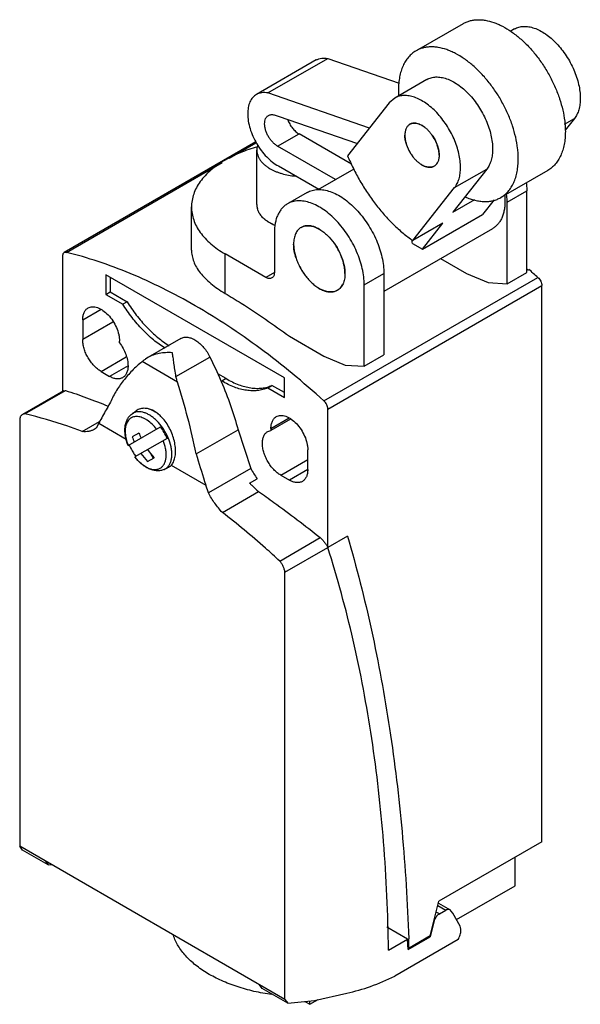
# Model space of a CAD drawing. Units: millimetres. Extents: x 11.3 to 57.6, y 7.4 to 88.8.
import ezdxf

# ---------------------------------------------------------------- set-up
doc = ezdxf.new("R2010")
doc.units = ezdxf.units.MM
doc.header["$LTSCALE"] = 6.253629
doc.layers.get('0').update_dxf_attribs({"linetype": 'CONTINUOUS'})

msp = doc.modelspace()

# ---------------------------------------------------------------- linework, layer by layer
at = {"color": 7}
for p, q in [((47.918, 88.442), (44.029, 86.197)), ((52.173, 88.012), (51.817, 87.807)), ((35.792, 85.442), (30.842, 82.585)), ((31.796, 82.717), (36.745, 85.575)), ((36.745, 85.575), (42.65, 83.523)), ((44.925, 83.827), (42.274, 82.297)), ((40.173, 79.806), (31.796, 82.717)), ((42.274, 82.296), (41.825, 81.905)), ((41.825, 81.905), (38.378, 77.526)), ((32.313, 80.907), (32.637, 80.796)), ((32.637, 80.796), (39.182, 78.547)), ((56.296, 80.133), (57.121, 80.61)), ((57.121, 80.61), (56.354, 79.635)), ((32.596, 78.311), (34.364, 79.332)), ((38.696, 76.831), (34.364, 79.332)), ((30.787, 78.673), (14.949, 69.529)), ((28.619, 77.319), (30.832, 78.597)), ((37.373, 75.554), (32.596, 78.311)), ((30.874, 73.499), (30.874, 77.991)), ((15.15, 69.543), (28.009, 76.967)), ((32.655, 76.686), (35.995, 74.758)), ((38.881, 76.425), (35.912, 74.71)), ((49.874, 76.425), (47.063, 72.855)), ((47.222, 74.894), (49.874, 76.425)), ((54.918, 76.318), (51.029, 74.072)), ((43.775, 70.516), (47.222, 74.894)), ((35.04, 74.495), (33.413, 73.556)), ((51.559, 73.684), (53.186, 74.623)), ((53.186, 67.893), (53.186, 74.623)), ((25.478, 69.739), (25.478, 73.296)), ((30.874, 73.499), (30.874, 73.5)), ((47.063, 72.855), (48.895, 73.913)), ((50.486, 73.896), (49.518, 72.666)), ((51.559, 66.954), (51.559, 73.684)), ((44.568, 69.808), (49.518, 72.666)), ((46.249, 71.944), (43.775, 70.516)), ((44.568, 69.808), (46.249, 71.944)), ((32.326, 71.153), (32.326, 67.887)), ((50.347, 71.497), (41.377, 66.318)), ((43.744, 70.284), (44.568, 69.808)), ((14.825, 69.254), (14.825, 58.052)), ((15.15, 69.543), (14.949, 69.529)), ((28.26, 66.15), (28.26, 69.418)), ((31.619, 67.479), (28.26, 69.418)), ((46.065, 69.025), (48.214, 67.785)), ((18.4, 67.694), (18.4, 66.07)), ((33.17, 59.167), (18.4, 67.694)), ((32.326, 67.887), (31.619, 67.479)), ((39.751, 66.866), (41.377, 67.805)), ((41.377, 67.805), (41.377, 61.075)), ((48.214, 67.785), (49.983, 67.052)), ((51.559, 66.954), (53.186, 67.893)), ((53.186, 68.174), (53.321, 68.069)), ((18.754, 67.49), (18.754, 66.274)), ((36.421, 57.263), (54.098, 67.469)), ((36.745, 56.599), (54.423, 66.805)), ((39.751, 60.137), (39.751, 66.866)), ((49.983, 67.052), (51.559, 66.954)), ((54.423, 20.836), (54.423, 66.805)), ((18.4, 66.07), (18.754, 66.274)), ((18.4, 66.07), (19.797, 65.264)), ((18.754, 66.274), (20.15, 65.468)), ((20.15, 65.468), (19.797, 65.264)), ((16.487, 63.967), (18.006, 64.844)), ((16.487, 63.967), (16.487, 62.334)), ((18.992, 63.781), (16.487, 62.334)), ((19.527, 62.062), (19.527, 62.212)), ((24.601, 62.432), (21.871, 60.855)), ((33.563, 62.608), (36.405, 60.967)), ((23.897, 61.24), (23.895, 61.252)), ((39.751, 60.137), (41.377, 61.075)), ((18.007, 59.701), (20.09, 60.904)), ((24.313, 58.83), (21.398, 60.514)), ((21.871, 60.855), (21.681, 60.73)), ((24.196, 59.278), (27, 60.897)), ((36.405, 60.967), (38.174, 60.235)), ((38.174, 60.235), (39.751, 60.137)), ((18.007, 59.701), (18.714, 59.293)), ((20.234, 60.171), (18.714, 59.293)), ((28.352, 59.109), (27.646, 59.516)), ((27.908, 58.957), (27.998, 58.904)), ((27.928, 58.913), (27.941, 58.882)), ((27.928, 58.913), (27.94, 58.882)), ((28.352, 59.109), (27.998, 58.904)), ((33.17, 57.543), (33.17, 59.167)), ((14.905, 58.098), (11.505, 56.135)), ((11.72, 56.188), (15.071, 58.123)), ((14.905, 58.098), (15.071, 58.123)), ((31.774, 58.349), (32.127, 58.553)), ((31.774, 58.349), (33.17, 57.543)), ((33.17, 57.951), (32.127, 58.553)), ((11.72, 56.188), (11.505, 56.135)), ((20.564, 56.198), (20.904, 56.446)), ((20.644, 56.25), (20.564, 56.198)), ((20.993, 56.505), (20.904, 56.446)), ((36.745, 45.156), (36.745, 56.599)), ((11.282, 55.766), (11.282, 20.466)), ((16.458, 54.731), (17.889, 55.557)), ((17.815, 55.417), (17.605, 55.025)), ((17.815, 55.417), (20.091, 54.103)), ((32.043, 54.986), (33.562, 55.863)), ((33.665, 55.773), (32.043, 54.836)), ((17.605, 55.025), (17.446, 54.918)), ((20.247, 53.587), (22.91, 55.125)), ((21.128, 54.615), (20.578, 54.298)), ((25.873, 52.9), (29.322, 54.891)), ((29.322, 54.891), (30.379, 51.691)), ((31.781, 54.746), (32.043, 54.836)), ((32.043, 54.986), (32.043, 54.836)), ((23.46, 54.172), (20.797, 52.635)), ((22.092, 52.93), (22.321, 52.533)), ((35.084, 51.598), (35.084, 53.231)), ((21.848, 52.26), (22.398, 52.578)), ((32.856, 51.128), (35.084, 52.414)), ((23.217, 51.604), (23.502, 51.73)), ((23.217, 51.604), (23.301, 51.647)), ((23.588, 51.774), (23.502, 51.731)), ((23.811, 51.955), (26.67, 50.304)), ((30.379, 51.691), (26.879, 49.67)), ((35.084, 51.598), (33.563, 50.72)), ((30.277, 50.477), (30.9, 50.837)), ((32.856, 51.128), (33.563, 50.72)), ((26.879, 49.67), (26.67, 50.304)), ((28.027, 48.051), (31.02, 49.779)), ((32.765, 44.038), (36.116, 45.973)), ((38.367, 46.092), (36.745, 45.156)), ((33.203, 43.111), (36.738, 45.152)), ((36.745, 45.156), (36.731, 45.164)), ((33.203, 7.811), (33.203, 43.111)), ((33.203, 7.811), (11.282, 20.466)), ((11.51, 20.142), (11.282, 20.466)), ((54.423, 20.836), (45.919, 15.926)), ((13.632, 18.918), (11.51, 20.142)), ((52.231, 17.202), (52.231, 19.57)), ((13.404, 19.241), (13.632, 18.918)), ((13.632, 18.918), (13.911, 18.948)), ((47.378, 14.4), (52.231, 17.202)), ((45.212, 13.068), (45.919, 15.926)), ((45.829, 15.561), (46.487, 15.181)), ((45.879, 15.765), (46.841, 15.21)), ((45.964, 14.878), (45.698, 15.032)), ((45.964, 14.878), (46.487, 15.181)), ((46.944, 15.099), (46.841, 15.21)), ((47.083, 14.941), (46.944, 15.099)), ((47.677, 13.854), (47.083, 14.941)), ((45.557, 14.406), (45.204, 12.982)), ((45.544, 14.413), (45.557, 14.406)), ((43.328, 12.797), (41.63, 13.778)), ((45.212, 13.068), (43.452, 12.052)), ((45.204, 12.982), (45.134, 13.023)), ((41.753, 11.888), (43.328, 12.797)), ((47.508, 12.761), (42.27, 9.737)), ((43.378, 11.928), (43.328, 12.797)), ((43.378, 11.928), (45.204, 12.982)), ((43.368, 12.1), (43.452, 12.052)), ((31.309, 8.712), (31.081, 9.035)), ((33.431, 7.487), (31.309, 8.712)), ((35.63, 7.729), (38.316, 8.332)), ((33.203, 7.811), (33.431, 7.487)), ((33.431, 7.487), (35.63, 7.729)), ((34.848, 7.643), (35.26, 7.404)), ((35.192, 7.681), (35.26, 7.404)), ((35.26, 7.404), (35.944, 7.799))]:
    msp.add_line(p, q, dxfattribs=at)
for centre, radius, start, end in [((49.509, 82.995), 6.93, 180.02014, 183.88325), ((42.575, 77.277), 3.403, 32.06436, 37.56247), ((42.568, 77.269), 3.414, 22.57245, 32.11481), ((46.284, 79.448), 3.202, 197.76813, 202.55779), ((46.503, 79.542), 3.441, 202.60868, 212.07658), ((42.8, 77.365), 3.162, 17.73493, 22.58501), ((46.447, 79.504), 3.373, 212.0415, 217.58804), ((32.135, 73.501), 1.261, 180.01683, 188.12808), ((32.133, 73.5), 1.259, 180.05527, 188.13641), ((32.184, 73.509), 1.311, 188.17451, 195.32073), ((32.18, 73.508), 1.307, 188.16472, 195.33243), ((34.616, 68.993), 2.847, 58.21292, 61.82389), ((33.179, 67.371), 5.027, 33.6515, 39.02115), ((33.079, 67.301), 5.149, 23.36769, 33.68469), ((37.23, 69.221), 6.6, 11.17854, 11.91828), ((37.445, 69.263), 6.381, 9.20959, 11.18121), ((33.395, 67.437), 4.805, 18.52699, 23.37799), ((38.731, 70.602), 4.858, 198.55792, 203.35622), ((39.017, 70.729), 5.171, 203.38875, 213.6614), ((38.853, 70.616), 4.972, 213.62263, 219.05142), ((5.555, 14.064), 72.17, 47.72994, 48.5361), ((37.441, 68.991), 2.807, 238.18771, 241.84959), ((23.645, 57.176), 4.084, 86.48644, 86.782), ((-2.007, 46.127), 32.551, 23.1289, 26.98499), ((21.12, 55.371), 1.003, 98.43746, 100.66401), ((26.766, 56.722), 6.018, 200.48676, 204.8073), ((19.298, 52.405), 4.522, 29.99221, 36.9785), ((19.503, 52.546), 4.373, 37.05064, 37.50264), ((19.347, 52.433), 4.566, 29.99787, 37.00733), ((19.328, 52.419), 4.489, 22.99593, 30.03392), ((19.374, 52.446), 4.536, 22.97011, 30.02527), ((23.812, 55.048), 3.849, 199.71947, 202.26639), ((26.202, 56.399), 6.004, 200.48162, 204.81244), ((24.464, 55.39), 4.489, 202.99593, 210.03393), ((24.516, 55.416), 4.546, 209.99797, 214.64293), ((26.191, 56.373), 5.982, 215.18549, 223.44343), ((26.715, 56.669), 5.948, 215.16192, 223.467), ((72.275, 65.718), 48.14, 195.44212, 198.28091), ((24.425, 55.355), 4.437, 214.65404, 217.01462), ((23.857, 55.002), 3.865, 217.73957, 220.40996), ((36.904, 55.083), 7.354, 207.46484, 215.26336), ((35.314, 44.509), 1.562, 24.27095, 24.75808), ((-122.103, 7.114), 165.628, 1.70848, 1.97687)]:
    msp.add_arc(centre, radius, start, end, dxfattribs=at)
for centre, major_axis, ratio, start_param, end_param in [((41.726, 69.356), (25.433, 24.06), 0.282188, -3.843129, -3.833898), ((50.374, 64.363), (-3.022, 36.585), 0.714729, -4.386879, -4.377647)]:
    msp.add_ellipse(centre, major_axis=major_axis, ratio=ratio, start_param=start_param, end_param=end_param, dxfattribs=at)
for points, knots in [([(47.918, 88.442), (48.004, 88.492), (48.183, 88.581), (48.47, 88.679), (48.772, 88.744), (49.088, 88.774), (49.417, 88.768), (49.879, 88.714), (50.349, 88.589), (50.819, 88.404), (51.312, 88.168), (51.929, 87.791), (52.643, 87.231), (53.332, 86.568), (53.979, 85.816), (54.572, 84.99), (55.097, 84.109), (55.544, 83.191), (55.903, 82.255), (56.166, 81.323), (56.303, 80.553), (56.358, 79.955), (56.368, 79.665), (56.368, 79.522)], [0, 0, 0, 0, 0.02133, 0.042887, 0.06489, 0.087532, 0.110979, 0.135363, 0.187257, 0.214918, 0.243725, 0.304665, 0.369744, 0.438333, 0.50961, 0.582625, 0.656347, 0.729715, 0.801682, 0.871266, 0.937596, 0.969335, 1, 1, 1, 1]), ([(52.173, 88.012), (52.228, 88.044), (52.344, 88.101), (52.528, 88.165), (52.722, 88.206), (52.998, 88.232), (53.366, 88.205), (53.819, 88.084), (54.284, 87.879), (54.751, 87.593), (55.211, 87.233), (55.653, 86.807), (56.07, 86.324), (56.451, 85.793), (56.788, 85.227), (57.076, 84.636), (57.306, 84.035), (57.476, 83.435), (57.58, 82.85), (57.605, 82.464), (57.605, 82.278)], [0, 0, 0, 0, 0.021332, 0.04289, 0.064895, 0.08754, 0.135316, 0.187216, 0.243653, 0.304601, 0.369689, 0.438286, 0.509572, 0.582596, 0.656328, 0.729704, 0.801683, 0.871271, 0.937622, 1, 1, 1, 1]), ([(52.479, 77.277), (52.479, 77.42), (52.469, 77.71), (52.414, 78.307), (52.277, 79.077), (52.014, 80.01), (51.655, 80.946), (51.208, 81.864), (50.683, 82.745), (50.09, 83.57), (49.443, 84.323), (48.754, 84.986), (48.04, 85.545), (47.423, 85.922), (46.93, 86.159), (46.46, 86.344), (45.989, 86.469), (45.528, 86.523), (45.199, 86.528), (44.883, 86.499), (44.581, 86.434), (44.294, 86.335), (44.115, 86.246), (44.029, 86.197)], [0, 0, 0, 0, 0.030665, 0.062404, 0.128734, 0.198318, 0.270285, 0.343653, 0.417375, 0.49039, 0.561667, 0.630256, 0.695335, 0.756275, 0.785083, 0.812743, 0.864637, 0.889021, 0.912468, 0.93511, 0.957113, 0.978671, 1, 1, 1, 1]), ([(35.792, 85.442), (35.859, 85.481), (36.003, 85.546), (36.237, 85.6), (36.488, 85.611), (36.659, 85.591), (36.745, 85.575)], [0, 0, 0, 0, 0.235904, 0.477848, 0.731272, 1, 1, 1, 1]), ([(44.029, 86.197), (43.914, 86.13), (43.693, 85.976), (43.402, 85.689), (43.151, 85.349), (42.943, 84.959), (42.781, 84.522), (42.664, 84.045), (42.594, 83.53), (42.579, 83.174), (42.579, 82.992)], [0, 0, 0, 0, 0.108012, 0.218061, 0.331999, 0.451358, 0.577277, 0.710492, 0.851415, 1, 1, 1, 1]), ([(44.925, 83.827), (44.98, 83.859), (45.096, 83.916), (45.28, 83.98), (45.474, 84.022), (45.75, 84.047), (46.118, 84.02), (46.572, 83.9), (47.037, 83.694), (47.504, 83.409), (47.963, 83.049), (48.406, 82.623), (48.822, 82.139), (49.203, 81.609), (49.541, 81.042), (49.828, 80.452), (50.059, 79.85), (50.228, 79.251), (50.332, 78.665), (50.357, 78.28), (50.357, 78.093)], [0, 0, 0, 0, 0.021332, 0.04289, 0.064895, 0.08754, 0.135316, 0.187216, 0.243653, 0.304601, 0.369689, 0.438286, 0.509572, 0.582596, 0.656328, 0.729704, 0.801683, 0.871271, 0.937622, 1, 1, 1, 1]), ([(30.842, 82.585), (30.785, 82.552), (30.675, 82.475), (30.53, 82.332), (30.406, 82.163), (30.302, 81.969), (30.221, 81.752), (30.163, 81.514), (30.128, 81.258), (30.121, 81.081), (30.121, 80.991)], [0, 0, 0, 0, 0.108014, 0.218063, 0.332002, 0.451361, 0.577266, 0.710491, 0.85145, 1, 1, 1, 1]), ([(31.796, 82.717), (31.709, 82.734), (31.539, 82.754), (31.287, 82.742), (31.053, 82.688), (30.909, 82.623), (30.842, 82.585)], [0, 0, 0, 0, 0.268728, 0.522152, 0.764096, 1, 1, 1, 1]), ([(47.706, 76.562), (47.706, 76.749), (47.68, 77.134), (47.576, 77.72), (47.407, 78.32), (47.176, 78.921), (46.889, 79.511), (46.551, 80.078), (46.17, 80.608), (45.754, 81.092), (45.311, 81.518), (44.852, 81.878), (44.385, 82.163), (43.92, 82.369), (43.466, 82.489), (43.098, 82.517), (42.823, 82.491), (42.628, 82.449), (42.444, 82.386), (42.329, 82.328), (42.274, 82.297)], [0, 0, 0, 0, 0.062377, 0.128727, 0.198315, 0.270293, 0.343669, 0.417401, 0.490425, 0.561712, 0.630309, 0.695397, 0.756345, 0.812782, 0.864683, 0.912458, 0.935104, 0.957109, 0.978668, 1, 1, 1, 1]), ([(57.605, 82.278), (57.605, 82.113), (57.587, 81.795), (57.497, 81.344), (57.346, 80.945), (57.202, 80.712), (57.121, 80.61)], [0, 0, 0, 0, 0.279911, 0.538915, 0.777962, 1, 1, 1, 1]), ([(30.121, 80.991), (30.121, 80.792), (30.158, 80.379), (30.305, 79.757), (30.541, 79.127), (30.856, 78.514), (31.238, 77.942), (31.673, 77.433), (32.142, 77.008), (32.483, 76.78), (32.655, 76.686)], [0, 0, 0, 0, 0.114531, 0.238219, 0.368418, 0.50187, 0.635062, 0.764498, 0.886987, 1, 1, 1, 1]), ([(31.524, 80.168), (31.524, 80.245), (31.536, 80.391), (31.587, 80.563), (31.648, 80.679), (31.703, 80.753), (31.766, 80.815), (31.814, 80.848), (31.838, 80.863)], [0, 0, 0, 0, 0.289383, 0.548304, 0.667735, 0.781762, 0.891901, 1, 1, 1, 1]), ([(31.838, 80.863), (31.871, 80.881), (31.943, 80.912), (32.06, 80.935), (32.185, 80.934), (32.27, 80.918), (32.313, 80.907)], [0, 0, 0, 0, 0.232801, 0.473118, 0.72748, 1, 1, 1, 1]), ([(32.596, 78.311), (32.523, 78.354), (32.378, 78.455), (32.178, 78.642), (31.995, 78.863), (31.833, 79.109), (31.701, 79.372), (31.602, 79.641), (31.54, 79.907), (31.524, 80.084), (31.524, 80.168)], [0, 0, 0, 0, 0.114173, 0.237378, 0.367023, 0.500042, 0.633056, 0.762684, 0.885861, 1, 1, 1, 1]), ([(33.424, 80.517), (33.471, 80.392), (33.585, 80.148), (33.806, 79.818), (34.026, 79.58), (34.217, 79.425), (34.314, 79.36), (34.364, 79.332)], [0, 0, 0, 0, 0.260499, 0.521763, 0.771619, 0.889106, 1, 1, 1, 1]), ([(43.524, 80.131), (43.491, 80.113), (43.428, 80.069), (43.344, 79.987), (43.273, 79.889), (43.213, 79.778), (43.167, 79.653), (43.134, 79.517), (43.114, 79.37), (43.109, 79.268), (43.109, 79.216)], [0, 0, 0, 0, 0.10801, 0.218057, 0.332001, 0.451352, 0.577257, 0.710499, 0.851475, 1, 1, 1, 1]), ([(43.524, 80.131), (43.573, 80.16), (43.682, 80.205), (43.861, 80.231), (44.054, 80.217), (44.255, 80.164), (44.462, 80.072), (44.669, 79.945), (44.874, 79.785), (45.07, 79.596), (45.255, 79.381), (45.482, 79.066), (45.667, 78.723), (45.805, 78.364), (45.88, 78.097), (45.926, 77.837), (45.938, 77.666), (45.938, 77.583)], [0, 0, 0, 0, 0.042818, 0.087407, 0.135197, 0.187112, 0.243566, 0.304532, 0.369637, 0.438254, 0.509561, 0.582605, 0.729623, 0.801621, 0.871228, 0.937619, 1, 1, 1, 1]), ([(43.77, 80.216), (43.726, 80.21), (43.641, 80.189), (43.561, 80.153), (43.524, 80.131)], [0, 0, 0, 0, 0.505983, 1, 1, 1, 1]), ([(44.107, 80.201), (44.05, 80.213), (43.937, 80.229), (43.824, 80.224), (43.77, 80.216)], [0, 0, 0, 0, 0.517124, 1, 1, 1, 1]), ([(44.34, 80.124), (44.321, 80.133), (44.245, 80.163), (44.166, 80.187), (44.107, 80.201)], [0, 0, 0, 0, 0.259276, 1, 1, 1, 1]), ([(44.703, 79.916), (44.673, 79.937), (44.558, 80.016), (44.435, 80.084), (44.34, 80.124)], [0, 0, 0, 0, 0.2621, 1, 1, 1, 1]), ([(44.938, 79.721), (44.919, 79.739), (44.844, 79.807), (44.764, 79.871), (44.703, 79.916)], [0, 0, 0, 0, 0.255988, 1, 1, 1, 1]), ([(43.109, 79.216), (43.109, 79.133), (43.121, 78.962), (43.167, 78.701), (43.242, 78.435), (43.345, 78.168), (43.472, 77.905), (43.622, 77.654), (43.792, 77.418), (43.977, 77.203), (44.173, 77.013), (44.378, 76.854), (44.585, 76.727), (44.792, 76.635), (44.993, 76.582), (45.157, 76.57), (45.28, 76.581), (45.366, 76.6), (45.448, 76.628), (45.499, 76.653), (45.524, 76.667)], [0, 0, 0, 0, 0.062373, 0.128728, 0.198315, 0.270292, 0.343669, 0.4174, 0.490425, 0.561712, 0.63031, 0.695397, 0.756344, 0.812782, 0.864682, 0.912457, 0.935102, 0.957107, 0.978668, 1, 1, 1, 1]), ([(43.235, 78.471), (43.195, 78.596), (43.133, 78.842), (43.109, 79.095), (43.109, 79.216)], [0, 0, 0, 0, 0.520035, 1, 1, 1, 1]), ([(56.368, 79.522), (56.368, 79.34), (56.353, 78.984), (56.283, 78.47), (56.166, 77.992), (56.003, 77.556), (55.796, 77.165), (55.545, 76.825), (55.253, 76.538), (55.033, 76.384), (54.918, 76.318)], [0, 0, 0, 0, 0.148585, 0.289507, 0.422722, 0.548641, 0.668, 0.781938, 0.891987, 1, 1, 1, 1]), ([(30.919, 78.255), (30.441, 78.125), (29.529, 77.822), (28.661, 77.406), (28.26, 77.174)], [0, 0, 0, 0, 0.517296, 1, 1, 1, 1]), ([(30.932, 78.371), (30.913, 78.309), (30.884, 78.183), (30.874, 78.055), (30.874, 77.991)], [0, 0, 0, 0, 0.50379, 1, 1, 1, 1]), ([(45.938, 77.583), (45.938, 77.642), (45.932, 77.764), (45.899, 78.015), (45.852, 78.203), (45.812, 78.328)], [0, 0, 0, 0, 0.234374, 0.480218, 1, 1, 1, 1]), ([(30.874, 77.991), (30.874, 77.955), (30.877, 77.884), (30.895, 77.742), (30.941, 77.564), (31.032, 77.357), (31.158, 77.156), (31.316, 76.963), (31.507, 76.781), (31.727, 76.611), (31.888, 76.509), (31.972, 76.46)], [0, 0, 0, 0, 0.05392, 0.108098, 0.218136, 0.332062, 0.45141, 0.577317, 0.710519, 0.851429, 1, 1, 1, 1]), ([(38.378, 77.526), (38.524, 77.171), (38.842, 76.467), (39.389, 75.443), (40.001, 74.457), (40.672, 73.522), (41.391, 72.649), (42.151, 71.85), (42.941, 71.135), (43.495, 70.711), (43.775, 70.516)], [0, 0, 0, 0, 0.128667, 0.258465, 0.388261, 0.516952, 0.64345, 0.766724, 0.88585, 1, 1, 1, 1]), ([(45.938, 77.583), (45.938, 77.482), (45.926, 77.333), (45.88, 77.146), (45.834, 77.021), (45.774, 76.91), (45.703, 76.812), (45.619, 76.73), (45.556, 76.686), (45.524, 76.667)], [0, 0, 0, 0, 0.289245, 0.422566, 0.548515, 0.667891, 0.781865, 0.891955, 1, 1, 1, 1]), ([(50.357, 78.093), (50.357, 77.928), (50.339, 77.611), (50.249, 77.16), (50.098, 76.761), (49.954, 76.528), (49.874, 76.425)], [0, 0, 0, 0, 0.279911, 0.538915, 0.777962, 1, 1, 1, 1]), ([(28.26, 77.174), (28.046, 77.051), (27.638, 76.792), (27.08, 76.361), (26.598, 75.899), (26.196, 75.412), (25.878, 74.903), (25.648, 74.377), (25.509, 73.84), (25.478, 73.476), (25.478, 73.296)], [0, 0, 0, 0, 0.148555, 0.28951, 0.422734, 0.548641, 0.668001, 0.78194, 0.891988, 1, 1, 1, 1]), ([(44.707, 76.674), (44.676, 76.687), (44.55, 76.746), (44.43, 76.821), (44.344, 76.883)], [0, 0, 0, 0, 0.238038, 1, 1, 1, 1]), ([(44.94, 76.598), (44.921, 76.603), (44.842, 76.622), (44.764, 76.65), (44.707, 76.674)], [0, 0, 0, 0, 0.241078, 1, 1, 1, 1]), ([(45.277, 76.583), (45.223, 76.574), (45.11, 76.57), (44.997, 76.586), (44.94, 76.598)], [0, 0, 0, 0, 0.482863, 1, 1, 1, 1]), ([(45.524, 76.667), (45.486, 76.646), (45.406, 76.61), (45.321, 76.589), (45.277, 76.583)], [0, 0, 0, 0, 0.494001, 1, 1, 1, 1]), ([(45.524, 76.667), (45.554, 76.685), (45.612, 76.725), (45.69, 76.798), (45.758, 76.885), (45.795, 76.949), (45.812, 76.983)], [0, 0, 0, 0, 0.240787, 0.485429, 0.737501, 1, 1, 1, 1]), ([(47.222, 74.894), (47.303, 74.997), (47.447, 75.23), (47.597, 75.629), (47.687, 76.08), (47.706, 76.397), (47.706, 76.562)], [0, 0, 0, 0, 0.222038, 0.461085, 0.720089, 1, 1, 1, 1]), ([(51.029, 74.072), (51.143, 74.139), (51.364, 74.293), (51.656, 74.579), (51.906, 74.92), (52.114, 75.31), (52.277, 75.747), (52.394, 76.224), (52.464, 76.739), (52.479, 77.094), (52.479, 77.277)], [0, 0, 0, 0, 0.108012, 0.218061, 0.331999, 0.451358, 0.577277, 0.710492, 0.851415, 1, 1, 1, 1]), ([(31.972, 76.46), (32.044, 76.419), (32.193, 76.339), (32.428, 76.233), (32.677, 76.138), (33.029, 76.025), (33.493, 75.917), (33.875, 75.866), (34.07, 75.85)], [0, 0, 0, 0, 0.112922, 0.230084, 0.351111, 0.475659, 0.733554, 1, 1, 1, 1]), ([(53.145, 75.277), (53.152, 75.222), (53.175, 75.004), (53.186, 74.785), (53.186, 74.623)], [0, 0, 0, 0, 0.256563, 1, 1, 1, 1]), ([(35.04, 74.495), (35.169, 74.57), (35.454, 74.688), (35.925, 74.758), (36.431, 74.72), (36.96, 74.58), (37.503, 74.34), (38.048, 74.007), (38.584, 73.587), (39.1, 73.09), (39.586, 72.526), (40.03, 71.906), (40.424, 71.245), (40.759, 70.557), (41.029, 69.855), (41.226, 69.156), (41.347, 68.473), (41.377, 68.023), (41.377, 67.805)], [0, 0, 0, 0, 0.042814, 0.087395, 0.135179, 0.187089, 0.243535, 0.304491, 0.369589, 0.438196, 0.509493, 0.582529, 0.65627, 0.72966, 0.80165, 0.871247, 0.937621, 1, 1, 1, 1]), ([(48.088, 74.132), (48.223, 74.072), (48.491, 73.966), (48.895, 73.845), (49.228, 73.781), (49.488, 73.753), (49.738, 73.74), (50.042, 73.752), (50.393, 73.811), (50.724, 73.916), (50.931, 74.016), (51.029, 74.072)], [0, 0, 0, 0, 0.144728, 0.282683, 0.414122, 0.47757, 0.539598, 0.659763, 0.775684, 0.888615, 1, 1, 1, 1]), ([(51.363, 74.219), (51.367, 74.182), (51.377, 74.038), (51.382, 73.894), (51.382, 73.786)], [0, 0, 0, 0, 0.254725, 1, 1, 1, 1]), ([(51.559, 73.684), (51.559, 73.737), (51.556, 73.956), (51.538, 74.174), (51.519, 74.339)], [0, 0, 0, 0, 0.243363, 1, 1, 1, 1]), ([(25.478, 73.296), (25.478, 73.116), (25.509, 72.752), (25.648, 72.215), (25.878, 71.689), (26.196, 71.18), (26.598, 70.693), (27.081, 70.231), (27.638, 69.8), (28.046, 69.541), (28.26, 69.418)], [0, 0, 0, 0, 0.108011, 0.21806, 0.331998, 0.451359, 0.577266, 0.710489, 0.851444, 1, 1, 1, 1]), ([(33.413, 73.556), (33.327, 73.506), (33.162, 73.391), (32.943, 73.176), (32.755, 72.92), (32.599, 72.628), (32.477, 72.301), (32.357, 71.81), (32.326, 71.419), (32.326, 71.153)], [0, 0, 0, 0, 0.108044, 0.21813, 0.332109, 0.451492, 0.577438, 0.710739, 1, 1, 1, 1]), ([(39.751, 66.866), (39.751, 67.084), (39.721, 67.534), (39.6, 68.217), (39.402, 68.916), (39.133, 69.618), (38.798, 70.306), (38.404, 70.967), (37.959, 71.587), (37.474, 72.151), (36.957, 72.648), (36.421, 73.068), (35.876, 73.401), (35.334, 73.641), (34.805, 73.781), (34.299, 73.819), (33.828, 73.749), (33.543, 73.631), (33.413, 73.556)], [0, 0, 0, 0, 0.062379, 0.128751, 0.198347, 0.270336, 0.343725, 0.417466, 0.490503, 0.561801, 0.63041, 0.695509, 0.756466, 0.812911, 0.864821, 0.912604, 0.957186, 1, 1, 1, 1]), ([(51.382, 73.786), (51.382, 73.656), (51.372, 73.402), (51.322, 73.034), (51.238, 72.693), (51.122, 72.381), (50.974, 72.103), (50.795, 71.859), (50.586, 71.654), (50.429, 71.544), (50.347, 71.497)], [0, 0, 0, 0, 0.148554, 0.289508, 0.422731, 0.548639, 0.668, 0.781939, 0.891987, 1, 1, 1, 1]), ([(31.357, 72.437), (31.304, 72.491), (31.205, 72.603), (31.08, 72.783), (30.983, 72.969), (30.938, 73.098), (30.92, 73.162)], [0, 0, 0, 0, 0.267648, 0.522284, 0.765619, 1, 1, 1, 1]), ([(31.357, 72.437), (31.253, 72.543), (31.074, 72.767), (30.956, 73.031), (30.92, 73.162)], [0, 0, 0, 0, 0.522464, 1, 1, 1, 1]), ([(31.511, 72.293), (31.498, 72.304), (31.445, 72.351), (31.394, 72.399), (31.357, 72.437)], [0, 0, 0, 0, 0.254265, 1, 1, 1, 1]), ([(31.511, 72.293), (31.498, 72.304), (31.445, 72.351), (31.394, 72.399), (31.357, 72.437)], [0, 0, 0, 0, 0.25428, 1, 1, 1, 1]), ([(32.384, 71.764), (32.301, 71.8), (32.139, 71.875), (31.91, 72.002), (31.701, 72.14), (31.572, 72.241), (31.511, 72.293)], [0, 0, 0, 0, 0.265949, 0.521559, 0.766323, 1, 1, 1, 1]), ([(32.351, 71.778), (32.194, 71.847), (31.901, 71.998), (31.631, 72.19), (31.511, 72.293)], [0, 0, 0, 0, 0.521033, 1, 1, 1, 1]), ([(34.538, 71.608), (34.489, 71.579), (34.395, 71.513), (34.27, 71.39), (34.162, 71.244), (34.073, 71.077), (34.003, 70.89), (33.953, 70.685), (33.923, 70.465), (33.917, 70.312), (33.917, 70.234)], [0, 0, 0, 0, 0.10801, 0.218057, 0.332001, 0.451352, 0.577257, 0.710499, 0.851475, 1, 1, 1, 1]), ([(34.538, 71.608), (34.612, 71.65), (34.775, 71.718), (35.044, 71.757), (35.333, 71.736), (35.636, 71.656), (35.946, 71.519), (36.257, 71.328), (36.563, 71.089), (36.963, 70.704), (37.408, 70.135), (37.82, 69.372), (38.048, 68.698), (38.143, 68.166), (38.16, 67.909), (38.16, 67.785)], [0, 0, 0, 0, 0.042831, 0.087431, 0.135232, 0.187164, 0.243633, 0.304614, 0.369739, 0.438374, 0.582624, 0.72969, 0.871189, 0.937608, 1, 1, 1, 1]), ([(34.985, 71.744), (34.905, 71.737), (34.75, 71.709), (34.605, 71.646), (34.538, 71.608)], [0, 0, 0, 0, 0.508326, 1, 1, 1, 1]), ([(35.574, 71.668), (35.475, 71.699), (35.28, 71.745), (35.08, 71.752), (34.985, 71.744)], [0, 0, 0, 0, 0.520659, 1, 1, 1, 1]), ([(35.96, 71.503), (35.928, 71.52), (35.803, 71.583), (35.673, 71.636), (35.574, 71.668)], [0, 0, 0, 0, 0.259648, 1, 1, 1, 1]), ([(33.917, 70.234), (33.917, 70.11), (33.934, 69.853), (34.003, 69.463), (34.116, 69.063), (34.27, 68.662), (34.461, 68.268), (34.687, 67.891), (34.941, 67.537), (35.218, 67.215), (35.513, 66.931), (35.819, 66.691), (36.131, 66.5), (36.441, 66.363), (36.743, 66.283), (37.032, 66.262), (37.301, 66.301), (37.464, 66.369), (37.538, 66.411)], [0, 0, 0, 0, 0.062384, 0.128749, 0.198347, 0.270336, 0.343725, 0.417467, 0.490504, 0.561803, 0.630411, 0.695508, 0.756466, 0.812912, 0.864821, 0.912603, 0.957185, 1, 1, 1, 1]), ([(34.125, 69.056), (34.059, 69.253), (33.957, 69.642), (33.917, 70.042), (33.917, 70.234)], [0, 0, 0, 0, 0.520705, 1, 1, 1, 1]), ([(14.949, 69.529), (14.929, 69.517), (14.892, 69.486), (14.853, 69.422), (14.83, 69.342), (14.825, 69.285), (14.825, 69.254)], [0, 0, 0, 0, 0.217666, 0.450833, 0.710512, 1, 1, 1, 1]), ([(36.421, 57.263), (35.568, 58.037), (33.849, 59.527), (31.199, 61.601), (28.522, 63.475), (25.832, 65.14), (23.141, 66.589), (20.463, 67.814), (17.809, 68.809), (16.03, 69.327), (15.15, 69.543)], [0, 0, 0, 0, 0.139326, 0.27504, 0.406784, 0.534337, 0.657511, 0.776187, 0.890347, 1, 1, 1, 1]), ([(25.478, 69.739), (25.478, 69.58), (25.509, 69.256), (25.649, 68.776), (25.88, 68.303), (26.199, 67.84), (26.601, 67.389), (27.083, 66.952), (27.64, 66.533), (28.046, 66.275), (28.26, 66.15)], [0, 0, 0, 0, 0.100758, 0.204718, 0.314538, 0.432255, 0.559208, 0.696128, 0.843221, 1, 1, 1, 1]), ([(38.16, 67.785), (38.16, 67.878), (38.15, 68.071), (38.096, 68.468), (38.017, 68.766), (37.951, 68.963)], [0, 0, 0, 0, 0.233826, 0.479593, 1, 1, 1, 1]), ([(32.326, 67.887), (32.326, 67.836), (32.318, 67.74), (32.279, 67.607), (32.214, 67.5), (32.152, 67.448), (32.119, 67.429)], [0, 0, 0, 0, 0.28954, 0.549117, 0.782255, 1, 1, 1, 1]), ([(38.16, 67.785), (38.16, 67.633), (38.137, 67.344), (38.036, 67.004), (37.914, 66.775), (37.807, 66.629), (37.682, 66.506), (37.587, 66.44), (37.538, 66.412)], [0, 0, 0, 0, 0.289347, 0.548323, 0.667749, 0.781763, 0.891905, 1, 1, 1, 1]), ([(32.119, 67.429), (32.086, 67.41), (32.01, 67.382), (31.884, 67.379), (31.75, 67.412), (31.663, 67.453), (31.619, 67.479)], [0, 0, 0, 0, 0.217746, 0.450884, 0.710461, 1, 1, 1, 1]), ([(37.538, 66.411), (37.581, 66.436), (37.663, 66.492), (37.774, 66.594), (37.872, 66.713), (37.927, 66.802), (37.952, 66.848)], [0, 0, 0, 0, 0.241764, 0.486957, 0.738786, 1, 1, 1, 1]), ([(54.098, 67.469), (54.146, 67.428), (54.235, 67.331), (54.337, 67.165), (54.404, 66.987), (54.423, 66.863), (54.423, 66.805)], [0, 0, 0, 0, 0.250297, 0.512831, 0.768553, 1, 1, 1, 1]), ([(28.26, 66.15), (28.707, 65.887), (30.524, 64.782), (32.277, 63.571), (33.563, 62.608)], [0, 0, 0, 0, 0.244063, 1, 1, 1, 1]), ([(36.503, 66.351), (36.471, 66.362), (36.338, 66.407), (36.211, 66.466), (36.117, 66.516)], [0, 0, 0, 0, 0.240591, 1, 1, 1, 1]), ([(37.092, 66.275), (36.997, 66.267), (36.796, 66.274), (36.602, 66.32), (36.503, 66.351)], [0, 0, 0, 0, 0.479329, 1, 1, 1, 1]), ([(37.538, 66.412), (37.472, 66.373), (37.326, 66.31), (37.171, 66.282), (37.092, 66.275)], [0, 0, 0, 0, 0.49167, 1, 1, 1, 1]), ([(23.291, 61.626), (22.959, 61.832), (22.303, 62.309), (21.391, 63.162), (20.541, 64.153), (20.034, 64.883), (19.797, 65.264)], [0, 0, 0, 0, 0.230808, 0.477108, 0.735096, 1, 1, 1, 1]), ([(20.15, 65.468), (20.388, 65.087), (20.894, 64.358), (21.745, 63.366), (22.656, 62.514), (23.313, 62.036), (23.645, 61.83)], [0, 0, 0, 0, 0.264904, 0.522892, 0.769192, 1, 1, 1, 1]), ([(16.487, 63.967), (16.487, 64.076), (16.503, 64.284), (16.587, 64.568), (16.728, 64.799), (16.861, 64.911), (16.932, 64.952)], [0, 0, 0, 0, 0.289702, 0.54909, 0.782219, 1, 1, 1, 1]), ([(16.932, 64.952), (16.985, 64.982), (17.102, 65.031), (17.295, 65.059), (17.502, 65.044), (17.719, 64.986), (17.941, 64.888), (18.247, 64.7), (18.613, 64.377), (18.988, 63.896), (19.284, 63.35), (19.447, 62.866), (19.515, 62.485), (19.527, 62.301), (19.527, 62.212)], [0, 0, 0, 0, 0.042839, 0.087445, 0.135257, 0.187195, 0.243674, 0.304666, 0.438269, 0.582543, 0.729639, 0.871167, 0.937609, 1, 1, 1, 1]), ([(18.007, 59.701), (17.903, 59.761), (17.697, 59.905), (17.414, 60.17), (17.154, 60.483), (16.925, 60.832), (16.737, 61.205), (16.596, 61.587), (16.509, 61.964), (16.487, 62.214), (16.487, 62.334)], [0, 0, 0, 0, 0.114123, 0.237347, 0.366972, 0.499999, 0.633026, 0.762652, 0.885876, 1, 1, 1, 1]), ([(19.527, 62.062), (19.636, 61.92), (19.832, 61.619), (20.055, 61.138), (20.197, 60.653), (20.234, 60.326), (20.234, 60.171)], [0, 0, 0, 0, 0.26231, 0.523279, 0.772196, 1, 1, 1, 1]), ([(24.601, 62.432), (24.641, 62.455), (24.727, 62.494), (24.915, 62.543), (25.18, 62.542), (25.51, 62.447), (25.847, 62.268), (26.178, 62.012), (26.491, 61.69), (26.771, 61.315), (26.929, 61.04), (27, 60.897)], [0, 0, 0, 0, 0.044443, 0.089833, 0.186386, 0.294785, 0.416655, 0.551168, 0.695741, 0.846822, 1, 1, 1, 1]), ([(23.874, 61.253), (23.695, 61.263), (23.339, 61.263), (22.816, 61.199), (22.32, 61.071), (22.012, 60.937), (21.871, 60.855)], [0, 0, 0, 0, 0.259565, 0.515206, 0.763548, 1, 1, 1, 1]), ([(24.196, 59.278), (24.163, 59.471), (24.106, 59.84), (24.032, 60.364), (23.966, 60.826), (23.92, 61.11), (23.897, 61.24)], [0, 0, 0, 0, 0.295818, 0.564674, 0.800532, 1, 1, 1, 1]), ([(21.398, 60.514), (21.109, 60.28), (20.559, 59.782), (19.827, 58.946), (19.202, 58.031), (18.864, 57.374), (18.716, 57.037)], [0, 0, 0, 0, 0.251425, 0.501433, 0.750654, 1, 1, 1, 1]), ([(21.681, 60.73), (21.655, 60.712), (21.559, 60.642), (21.465, 60.569), (21.397, 60.514)], [0, 0, 0, 0, 0.264693, 1, 1, 1, 1]), ([(20.234, 60.171), (20.234, 60.062), (20.218, 59.855), (20.134, 59.57), (19.993, 59.339), (19.86, 59.227), (19.789, 59.187)], [0, 0, 0, 0, 0.289703, 0.54909, 0.782217, 1, 1, 1, 1]), ([(19.789, 59.187), (19.718, 59.146), (19.555, 59.086), (19.285, 59.08), (18.996, 59.149), (18.808, 59.239), (18.714, 59.293)], [0, 0, 0, 0, 0.217784, 0.450912, 0.710298, 1, 1, 1, 1]), ([(24.314, 58.83), (24.301, 58.867), (24.254, 59.014), (24.217, 59.164), (24.196, 59.278)], [0, 0, 0, 0, 0.250738, 1, 1, 1, 1]), ([(25.872, 52.905), (25.663, 53.892), (25.196, 55.882), (24.63, 57.846), (24.313, 58.83)], [0, 0, 0, 0, 0.493941, 1, 1, 1, 1]), ([(27.941, 58.882), (28.22, 58.226), (28.728, 56.911), (29.143, 55.563), (29.322, 54.891)], [0, 0, 0, 0, 0.506135, 1, 1, 1, 1]), ([(31.774, 58.349), (31.644, 58.291), (31.372, 58.195), (30.94, 58.112), (30.484, 58.093), (30.008, 58.135), (29.516, 58.238), (28.827, 58.462), (28.325, 58.711), (27.998, 58.904)], [0, 0, 0, 0, 0.107308, 0.217562, 0.332129, 0.45219, 0.578639, 0.712044, 1, 1, 1, 1]), ([(28.352, 59.109), (28.679, 58.915), (29.18, 58.666), (29.869, 58.442), (30.361, 58.339), (30.837, 58.297), (31.294, 58.317), (31.726, 58.399), (31.998, 58.495), (32.127, 58.553)], [0, 0, 0, 0, 0.287956, 0.421361, 0.54781, 0.667871, 0.782438, 0.892692, 1, 1, 1, 1]), ([(15.071, 58.123), (15.653, 57.943), (16.835, 57.539), (17.997, 57.08), (18.588, 56.832)], [0, 0, 0, 0, 0.487102, 1, 1, 1, 1]), ([(18.714, 57.033), (18.644, 56.913), (18.372, 56.443), (18.108, 55.967), (17.917, 55.61)], [0, 0, 0, 0, 0.255804, 1, 1, 1, 1]), ([(36.745, 56.599), (36.745, 56.657), (36.727, 56.781), (36.659, 56.959), (36.557, 57.125), (36.469, 57.221), (36.421, 57.263)], [0, 0, 0, 0, 0.231447, 0.487169, 0.749703, 1, 1, 1, 1]), ([(16.458, 54.731), (16.061, 54.885), (14.51, 55.458), (12.918, 55.92), (11.72, 56.188)], [0, 0, 0, 0, 0.257427, 1, 1, 1, 1]), ([(20.247, 53.587), (20.146, 53.83), (20.032, 54.205), (19.972, 54.709), (19.977, 55.066), (20.035, 55.404), (20.149, 55.715), (20.323, 55.988), (20.479, 56.136), (20.564, 56.198)], [0, 0, 0, 0, 0.279794, 0.411955, 0.538035, 0.658463, 0.774634, 0.887742, 1, 1, 1, 1]), ([(20.934, 56.357), (20.883, 56.347), (20.783, 56.32), (20.688, 56.276), (20.644, 56.25)], [0, 0, 0, 0, 0.505177, 1, 1, 1, 1]), ([(22.972, 55.209), (22.828, 55.396), (22.593, 55.657), (22.244, 55.946), (21.982, 56.12), (21.719, 56.252), (21.461, 56.339), (21.212, 56.38), (21.049, 56.374), (20.973, 56.363)], [0, 0, 0, 0, 0.295396, 0.434077, 0.564789, 0.686664, 0.799396, 0.903394, 1, 1, 1, 1]), ([(21.753, 56.644), (21.685, 56.654), (21.55, 56.662), (21.351, 56.643), (21.164, 56.592), (21.048, 56.537), (20.993, 56.505)], [0, 0, 0, 0, 0.261854, 0.513522, 0.758317, 1, 1, 1, 1]), ([(23.029, 55.907), (22.93, 56.005), (22.727, 56.184), (22.405, 56.405), (22.081, 56.563), (21.86, 56.626), (21.753, 56.644)], [0, 0, 0, 0, 0.279944, 0.541494, 0.781722, 1, 1, 1, 1]), ([(23.029, 55.907), (22.934, 56.008), (22.737, 56.191), (22.327, 56.476), (21.981, 56.612), (21.753, 56.644)], [0, 0, 0, 0, 0.27736, 0.53758, 1, 1, 1, 1]), ([(11.505, 56.135), (11.476, 56.118), (11.421, 56.076), (11.355, 55.99), (11.308, 55.885), (11.289, 55.807), (11.282, 55.766)], [0, 0, 0, 0, 0.227259, 0.464817, 0.721104, 1, 1, 1, 1]), ([(22.586, 54.938), (22.474, 55.083), (22.237, 55.348), (21.901, 55.624), (21.623, 55.79), (21.421, 55.883), (21.222, 55.946), (21.03, 55.979), (20.846, 55.979), (20.674, 55.948), (20.517, 55.885), (20.377, 55.791), (20.256, 55.667), (20.157, 55.517), (20.081, 55.342), (20.046, 55.215), (20.033, 55.149)], [0, 0, 0, 0, 0.164404, 0.31698, 0.387568, 0.453902, 0.5159, 0.573779, 0.628041, 0.67954, 0.729422, 0.779053, 0.829828, 0.882991, 0.939506, 1, 1, 1, 1]), ([(23.94, 52.133), (24.005, 52.244), (24.106, 52.503), (24.171, 52.939), (24.159, 53.428), (24.071, 53.95), (23.91, 54.482), (23.68, 55.002), (23.389, 55.485), (23.155, 55.775), (23.029, 55.907)], [0, 0, 0, 0, 0.094079, 0.201211, 0.320972, 0.45107, 0.588023, 0.727806, 0.866409, 1, 1, 1, 1]), ([(32.043, 54.986), (32.043, 55.095), (32.06, 55.302), (32.144, 55.587), (32.285, 55.818), (32.417, 55.929), (32.488, 55.97)], [0, 0, 0, 0, 0.289702, 0.54909, 0.782219, 1, 1, 1, 1]), ([(32.488, 55.97), (32.541, 56.001), (32.658, 56.049), (32.851, 56.078), (33.058, 56.063), (33.275, 56.005), (33.497, 55.907), (33.804, 55.719), (34.169, 55.396), (34.545, 54.915), (34.84, 54.368), (35.004, 53.885), (35.072, 53.504), (35.084, 53.32), (35.084, 53.231)], [0, 0, 0, 0, 0.042839, 0.087445, 0.135257, 0.187195, 0.243674, 0.304666, 0.438269, 0.582543, 0.729639, 0.871167, 0.937609, 1, 1, 1, 1]), ([(17.446, 54.918), (17.376, 54.877), (17.226, 54.807), (16.896, 54.717), (16.633, 54.712), (16.458, 54.731)], [0, 0, 0, 0, 0.239403, 0.483374, 1, 1, 1, 1]), ([(20.033, 55.149), (20.027, 55.118), (20.004, 54.988), (19.996, 54.856), (19.997, 54.756)], [0, 0, 0, 0, 0.239281, 1, 1, 1, 1]), ([(19.997, 54.756), (19.997, 54.706), (20.005, 54.497), (20.038, 54.289), (20.075, 54.134)], [0, 0, 0, 0, 0.238351, 1, 1, 1, 1]), ([(31.336, 53.761), (31.336, 53.87), (31.353, 54.078), (31.436, 54.362), (31.557, 54.558), (31.678, 54.678), (31.746, 54.725), (31.781, 54.746)], [0, 0, 0, 0, 0.289494, 0.54865, 0.781582, 0.891781, 1, 1, 1, 1]), ([(20.075, 54.134), (20.082, 54.102), (20.115, 53.972), (20.155, 53.844), (20.189, 53.749)], [0, 0, 0, 0, 0.245613, 1, 1, 1, 1]), ([(23.034, 51.812), (23.088, 51.861), (23.186, 51.978), (23.294, 52.19), (23.363, 52.437), (23.395, 52.713), (23.387, 53.014), (23.325, 53.447), (23.223, 53.772), (23.136, 53.985)], [0, 0, 0, 0, 0.095059, 0.196877, 0.307695, 0.428529, 0.559325, 0.699256, 1, 1, 1, 1]), ([(23.466, 51.769), (23.526, 51.825), (23.634, 51.957), (23.752, 52.197), (23.827, 52.476), (23.858, 52.788), (23.846, 53.126), (23.77, 53.614), (23.651, 53.978), (23.551, 54.216)], [0, 0, 0, 0, 0.094837, 0.196583, 0.307487, 0.428484, 0.55947, 0.699538, 1, 1, 1, 1]), ([(32.856, 51.128), (32.752, 51.188), (32.547, 51.332), (32.264, 51.597), (32.003, 51.91), (31.774, 52.259), (31.586, 52.632), (31.446, 53.014), (31.358, 53.391), (31.336, 53.641), (31.336, 53.761)], [0, 0, 0, 0, 0.114123, 0.237347, 0.366972, 0.499999, 0.633026, 0.762652, 0.885876, 1, 1, 1, 1]), ([(23.217, 51.604), (23.12, 51.561), (22.914, 51.5), (22.591, 51.486), (22.264, 51.543), (21.943, 51.661), (21.631, 51.836), (21.225, 52.14), (20.957, 52.426), (20.797, 52.634)], [0, 0, 0, 0, 0.112265, 0.225362, 0.341544, 0.461977, 0.588057, 0.720218, 1, 1, 1, 1]), ([(20.914, 52.497), (20.935, 52.472), (21.021, 52.374), (21.112, 52.28), (21.182, 52.214)], [0, 0, 0, 0, 0.254003, 1, 1, 1, 1]), ([(21.182, 52.214), (21.222, 52.177), (21.376, 52.038), (21.545, 51.915), (21.677, 51.837)], [0, 0, 0, 0, 0.261346, 1, 1, 1, 1]), ([(23.811, 51.955), (23.823, 51.968), (23.871, 52.024), (23.912, 52.085), (23.94, 52.133)], [0, 0, 0, 0, 0.24409, 1, 1, 1, 1]), ([(21.677, 51.837), (21.707, 51.82), (21.824, 51.754), (21.948, 51.7), (22.042, 51.668)], [0, 0, 0, 0, 0.261125, 1, 1, 1, 1]), ([(22.042, 51.668), (22.134, 51.637), (22.317, 51.594), (22.589, 51.594), (22.835, 51.665), (22.974, 51.758), (23.034, 51.812)], [0, 0, 0, 0, 0.278561, 0.531593, 0.767809, 1, 1, 1, 1]), ([(23.301, 51.647), (23.316, 51.655), (23.374, 51.691), (23.428, 51.734), (23.466, 51.769)], [0, 0, 0, 0, 0.248557, 1, 1, 1, 1]), ([(23.811, 51.955), (23.779, 51.919), (23.709, 51.852), (23.629, 51.798), (23.588, 51.774)], [0, 0, 0, 0, 0.504096, 1, 1, 1, 1]), ([(35.084, 51.598), (35.084, 51.489), (35.067, 51.282), (34.983, 50.997), (34.842, 50.766), (34.709, 50.654), (34.638, 50.613)], [0, 0, 0, 0, 0.289703, 0.54909, 0.782217, 1, 1, 1, 1]), ([(30.277, 50.477), (30.337, 50.416), (30.576, 50.175), (30.827, 49.944), (31.02, 49.779)], [0, 0, 0, 0, 0.25243, 1, 1, 1, 1]), ([(34.638, 50.613), (34.567, 50.573), (34.405, 50.513), (34.134, 50.507), (33.845, 50.576), (33.658, 50.665), (33.563, 50.72)], [0, 0, 0, 0, 0.217784, 0.450912, 0.710298, 1, 1, 1, 1]), ([(28.027, 48.051), (27.801, 48.288), (27.38, 48.804), (27.034, 49.372), (26.879, 49.67)], [0, 0, 0, 0, 0.493642, 1, 1, 1, 1]), ([(31.02, 49.779), (31.446, 49.482), (33.175, 48.255), (34.864, 46.971), (36.116, 45.973)], [0, 0, 0, 0, 0.244835, 1, 1, 1, 1]), ([(32.765, 44.038), (32.379, 44.397), (30.848, 45.791), (29.252, 47.113), (28.027, 48.051)], [0, 0, 0, 0, 0.254623, 1, 1, 1, 1]), ([(36.116, 45.973), (36.183, 45.912), (36.31, 45.785), (36.48, 45.582), (36.623, 45.375), (36.701, 45.233), (36.733, 45.163)], [0, 0, 0, 0, 0.264448, 0.52689, 0.775287, 1, 1, 1, 1]), ([(38.367, 46.092), (39.116, 43.531), (40.45, 38.262), (41.947, 30.103), (42.969, 21.585), (43.325, 15.78), (43.427, 12.828)], [0, 0, 0, 0, 0.237322, 0.483038, 0.737265, 1, 1, 1, 1]), ([(41.753, 11.888), (41.714, 14.87), (41.456, 20.722), (40.493, 29.282), (38.965, 37.417), (37.545, 42.634), (36.738, 45.152)], [0, 0, 0, 0, 0.265093, 0.520109, 0.765017, 1, 1, 1, 1]), ([(33.203, 43.111), (33.192, 43.192), (33.153, 43.358), (33.059, 43.599), (32.929, 43.83), (32.823, 43.972), (32.765, 44.038)], [0, 0, 0, 0, 0.2371, 0.488919, 0.746461, 1, 1, 1, 1]), ([(45.964, 14.878), (45.922, 14.855), (45.84, 14.795), (45.692, 14.645), (45.603, 14.506), (45.557, 14.406)], [0, 0, 0, 0, 0.227749, 0.476077, 1, 1, 1, 1]), ([(46.841, 15.21), (46.817, 15.223), (46.764, 15.243), (46.675, 15.247), (46.58, 15.226), (46.518, 15.198), (46.487, 15.181)], [0, 0, 0, 0, 0.219056, 0.452737, 0.711709, 1, 1, 1, 1]), ([(47.738, 13.537), (47.738, 13.566), (47.734, 13.674), (47.71, 13.782), (47.677, 13.854)], [0, 0, 0, 0, 0.271964, 1, 1, 1, 1]), ([(32.118, 8.209), (31.623, 8.277), (30.654, 8.451), (29.261, 8.834), (27.975, 9.327), (26.822, 9.92), (25.824, 10.603), (25.002, 11.362), (24.468, 12.062), (24.153, 12.643), (24.032, 12.939), (23.981, 13.087)], [0, 0, 0, 0, 0.151229, 0.297153, 0.436103, 0.566754, 0.688259, 0.800397, 0.90375, 0.952641, 1, 1, 1, 1]), ([(47.508, 12.761), (47.579, 12.885), (47.665, 13.079), (47.727, 13.345), (47.738, 13.475), (47.738, 13.537)], [0, 0, 0, 0, 0.524929, 0.77154, 1, 1, 1, 1]), ([(38.316, 8.332), (38.979, 8.47), (40.33, 8.859), (41.621, 9.415), (42.27, 9.737)], [0, 0, 0, 0, 0.483016, 1, 1, 1, 1])]:
    msp.add_open_spline(points, degree=3, knots=knots, dxfattribs=at)

doc.saveas('drawing.dxf')
